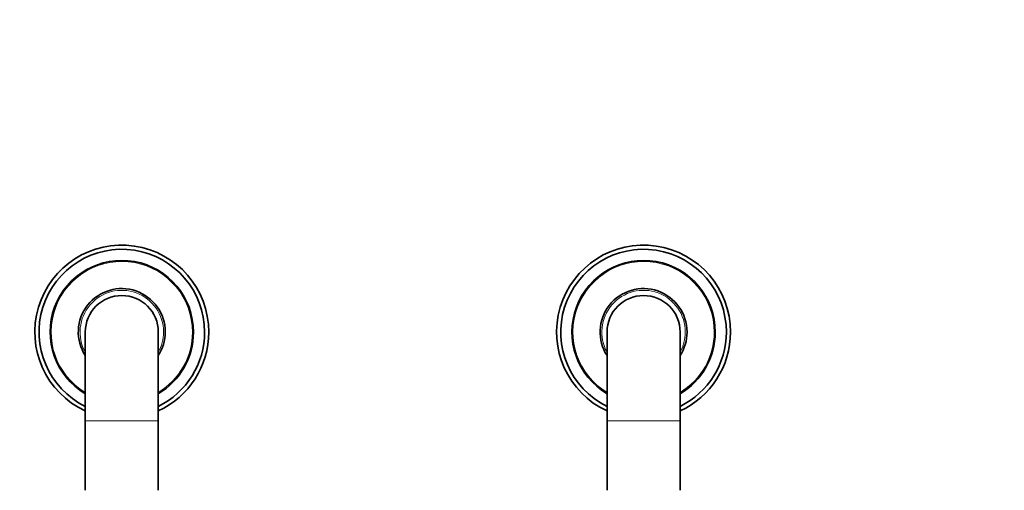
# Model space of a CAD drawing. Units: millimetres. Extents: x 0 to 1478, y 0 to 1758.
# Drawn here: x 588 to 871, y 744 to 879 of the extents above; entities that cross this region are included whole.
import ezdxf
from ezdxf import colors
from ezdxf.entities.mleader import LeaderData, LeaderLine
from ezdxf.math import Vec2, Vec3

# ---------------------------------------------------------------- set-up
doc = ezdxf.new("R2010")
doc.units = ezdxf.units.MM
doc.layers.add('DV3_Défaut', color=7, linetype='Continuous')
doc.layers.add('Défaut', color=7, linetype='Continuous')

# ---------------------------------------------------------------- blocks, each defined once
blk = doc.blocks.new('_DOT')
at = {"color": 0}
blk.add_line((0, 0), (-1, 0), dxfattribs=at)
at = {"color": 0, "const_width": 0.333}
blk.add_lwpolyline([(-0.1665, 0, 1), (0.1665, 0, 1)], format="xyb", close=True, dxfattribs=at)
blk = doc.blocks.new('SE2')
at = {"layer": 'DV3_Défaut', "color": 7, "linetype": 'Continuous', "lineweight": 35}
for p, q in [((606.96, 789.1), (606.96, 763.6)), ((627.96, 763.6), (627.96, 789.1)), ((756.96, 789.1), (756.96, 763.6)), ((777.96, 763.6), (777.96, 789.1)), ((606.96, 763.6), (606.96, 743.6)), ((627.96, 743.6), (627.96, 763.6)), ((756.96, 763.6), (756.96, 743.6)), ((777.96, 743.6), (777.96, 763.6))]:
    blk.add_line(p, q, dxfattribs=at)
at = {"layer": 'DV3_Défaut', "color": 7, "linetype": 'Continuous', "lineweight": 18}
for p, q in [((627.96, 763.6), (606.96, 763.6)), ((777.96, 763.6), (756.96, 763.6))]:
    blk.add_line(p, q, dxfattribs=at)
at = {"layer": 'DV3_Défaut', "color": 7, "linetype": 'Continuous', "lineweight": 35}
for centre, radius, start, end in [((617.46, 789.1), 25, 0, 245.1654), ((617.46, 789.1), 23.8, 0, 243.821), ((767.46, 789.1), 25, 0, 245.1654), ((767.46, 789.1), 23.8, 0, 243.821), ((617.46, 789.1), 20.6, 0, 239.3556), ((767.46, 789.1), 20.6, 0, 239.3556), ((617.46, 789.1), 12.5, 0, 212.8599), ((767.46, 789.1), 12.5, 0, 212.8599), ((617.46, 789.1), 10.5, 0, 180), ((767.46, 789.1), 10.5, 0, 180), ((617.46, 789.1), 12.5, 327.1401, 0), ((617.46, 789.1), 25, 294.8346, 0), ((617.46, 789.1), 23.8, 296.179, 0), ((617.46, 789.1), 20.6, 300.6444, 0), ((767.46, 789.1), 25, 294.8346, 0), ((767.46, 789.1), 23.8, 296.179, 0), ((767.46, 789.1), 20.6, 300.6444, 0), ((767.46, 789.1), 12.5, 327.1401, 0)]:
    blk.add_arc(centre, radius, start, end, dxfattribs=at)
at = {"layer": 'DV3_Défaut', "color": 7, "linetype": 'Continuous', "lineweight": 18}
for centre, radius, start, end in [((617.46, 789.1), 20.3, 0, 238.8526), ((767.46, 789.1), 20.3, 0, 238.8526), ((617.46, 789.1), 12, 0, 208.955), ((767.46, 789.1), 12, 0, 208.955), ((617.46, 789.1), 12, 331.045, 0), ((617.46, 789.1), 20.3, 301.1474, 0), ((767.46, 789.1), 20.3, 301.1474, 0), ((767.46, 789.1), 12, 331.045, 0)]:
    blk.add_arc(centre, radius, start, end, dxfattribs=at)

msp = doc.modelspace()

# ---------------------------------------------------------------- block references
at = {"layer": 'Défaut'}
msp.add_blockref('SE2', (0, 0), dxfattribs=at)

# ---------------------------------------------------------------- leaders
at = {"layer": 'Défaut', "color": 7, "linetype": 'Continuous', "lineweight": 18}
ml = msp.add_multileader_mtext('Standard', dxfattribs=at)
ml.set_content('{\\pxsm0.9;\\fSolid Edge ISO|b1||i0||c0|p34;\\W1.;24/08/2020\\P}', color=256)
ml.set_leader_properties()
ml.set_arrow_properties(name='DOT')
ml.build(insert=Vec2(0, 0))
ml.multileader.update_dxf_attribs({"leader_type": 0, "dogleg_length": 0, "arrow_head_size": 12})
ctx = ml.context
ctx.base_point, ctx.char_height, ctx.arrow_head_size, ctx.landing_gap_size = Vec3(1390.41, 1750.71), 12, 12, 4.2
notes = []
notes.append((ctx, [(0, (0, 0, 0), (0, 0), (1, 0), 1, [])]))
ctx.mtext.insert = Vec3(1392.41, 1756.83)
for ctx, leaders in notes:
    for number, flags, end, landing, length, lines in leaders:
        leader = LeaderData()
        leader.index, (leader.has_last_leader_line, leader.has_dogleg_vector, leader.attachment_direction) = number, flags
        leader.last_leader_point, leader.dogleg_vector, leader.dogleg_length = Vec3(end), Vec3(landing), length
        for number, points, colour, breaks in lines:
            line = LeaderLine()
            line.index, line.vertices, line.color, line.breaks = number, Vec3.list(points), colors.encode_raw_color(colour), breaks
            leader.lines.append(line)
        ctx.leaders.append(leader)

doc.saveas('drawing.dxf')
